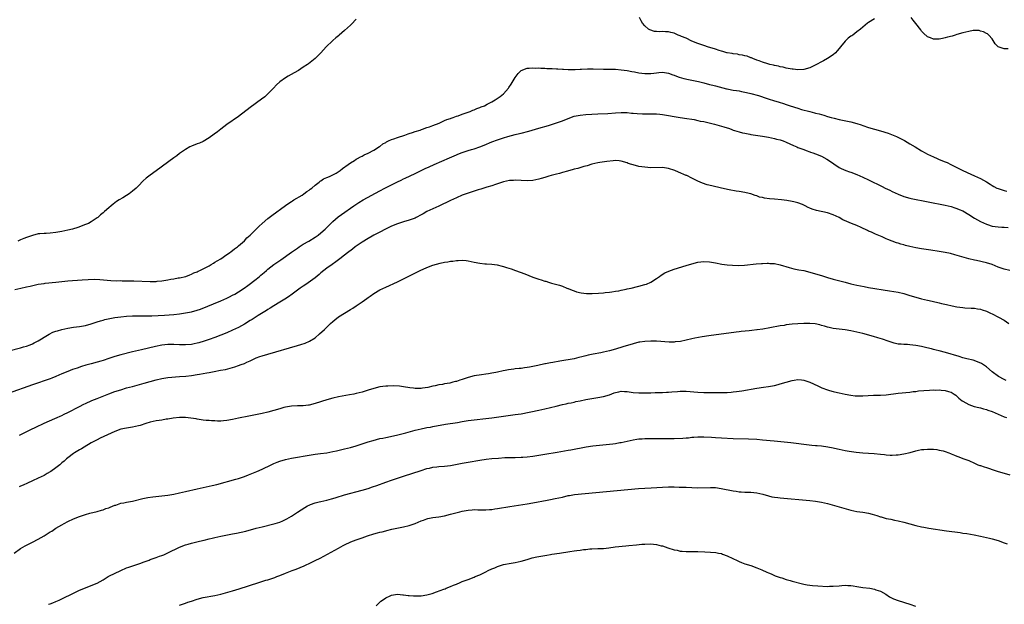
# Model space of a CAD drawing. Units: inches. Extents: x 2616000 to 2619000, y 1470000 to 1473000.
# Drawn here: x 2617175 to 2617509, y 1471970 to 1472168 of the extents above; entities that cross this region are included whole.
import ezdxf

# ---------------------------------------------------------------- set-up
doc = ezdxf.new("R2010")
doc.units = ezdxf.units.IN
doc.header["$MEASUREMENT"] = 0
doc.layers.add('LD26161470_10ft', color=70, linetype='Continuous')

msp = doc.modelspace()

# ---------------------------------------------------------------- linework, layer by layer
at = {"layer": 'LD26161470_10ft'}
for points, elevation in [([(2617289, 1472168.36), (2617287.32, 1472166.68), (2617287, 1472166.4), (2617285, 1472164.55), (2617283.22, 1472163), (2617283, 1472162.79), (2617282, 1472162), (2617281, 1472161.1), (2617280.87, 1472161), (2617278.81, 1472159), (2617277, 1472156.97), (2617275, 1472155.05), (2617273.87, 1472154.13), (2617272.75, 1472153.25), (2617272.42, 1472153), (2617271, 1472152.06), (2617269.34, 1472151), (2617267.87, 1472150.13), (2617265.9, 1472149), (2617265, 1472148.47), (2617263, 1472147.11), (2617261.88, 1472146.12), (2617260.83, 1472145), (2617259, 1472143), (2617257.94, 1472142.06), (2617256.83, 1472141.17), (2617253, 1472138.36), (2617249, 1472135.38), (2617245, 1472132.58), (2617243, 1472131.05), (2617241.86, 1472130.14), (2617240.72, 1472129.28), (2617239, 1472128.02), (2617237, 1472126.87), (2617235.7, 1472126.3), (2617235, 1472126.04), (2617233, 1472125.26), (2617232.51, 1472125), (2617231, 1472124.13), (2617229, 1472122.74), (2617228.02, 1472121.98), (2617227, 1472121.29), (2617221, 1472116.88), (2617219, 1472115.38), (2617217.67, 1472114.33), (2617216.59, 1472113.41), (2617215, 1472111.8), (2617214.29, 1472111), (2617213, 1472109.92), (2617211.85, 1472109), (2617211, 1472108.46), (2617209.71, 1472107.71), (2617208.45, 1472107), (2617207.56, 1472106.44), (2617207, 1472105.98), (2617206.43, 1472105.57), (2617205.77, 1472105), (2617205, 1472104.27), (2617203.5, 1472103), (2617203, 1472102.55), (2617202.13, 1472101.87), (2617201.19, 1472101), (2617201, 1472100.85), (2617199, 1472099.52), (2617198.05, 1472099), (2617197, 1472098.58), (2617194.38, 1472097.62), (2617192.56, 1472097), (2617191, 1472096.65), (2617189, 1472096.23), (2617187, 1472095.87), (2617185, 1472095.66), (2617183.62, 1472095.62), (2617183, 1472095.61), (2617181.49, 1472095.49), (2617181, 1472095.46), (2617179, 1472094.92), (2617177, 1472094.22), (2617176.11, 1472093.89), (2617175, 1472093.44), (2617174, 1472093)], 8680), ([(2617465, 1472168.56), (2617463, 1472167.27), (2617462.68, 1472167), (2617461, 1472165.72), (2617460.25, 1472165), (2617459, 1472164.07), (2617457.63, 1472163), (2617457.26, 1472162.74), (2617457, 1472162.58), (2617456.11, 1472161.89), (2617455, 1472160.87), (2617453.45, 1472159), (2617453, 1472158.38), (2617452.37, 1472157.63), (2617451.76, 1472157), (2617451, 1472156.3), (2617449.06, 1472155), (2617447.73, 1472154.27), (2617447, 1472153.93), (2617445.33, 1472153), (2617443, 1472151.89), (2617441, 1472151.33), (2617439, 1472151.21), (2617437.38, 1472151.38), (2617437, 1472151.39), (2617435.68, 1472151.68), (2617435, 1472151.75), (2617434.04, 1472152.04), (2617433, 1472152.19), (2617432.4, 1472152.4), (2617431, 1472152.65), (2617430.74, 1472152.74), (2617429.43, 1472153), (2617428.83, 1472153.17), (2617427, 1472153.77), (2617425.81, 1472154.19), (2617425, 1472154.52), (2617423.67, 1472155), (2617423.23, 1472155.23), (2617423, 1472155.3), (2617421.78, 1472155.77), (2617421, 1472155.93), (2617420.17, 1472156.17), (2617419, 1472156.3), (2617418.45, 1472156.45), (2617417, 1472156.6), (2617416.69, 1472156.69), (2617415, 1472156.95), (2617414.8, 1472157), (2617413.45, 1472157.45), (2617413, 1472157.52), (2617412.27, 1472157.73), (2617411, 1472158.18), (2617408.31, 1472159), (2617407.36, 1472159.36), (2617407, 1472159.45), (2617405, 1472160.13), (2617403, 1472160.95), (2617401, 1472161.9), (2617399.45, 1472162.55), (2617399, 1472162.76), (2617398.37, 1472163), (2617397.46, 1472163.46), (2617397, 1472163.59), (2617395.88, 1472163.88), (2617395, 1472164.06), (2617394.05, 1472164.05), (2617393, 1472164.15), (2617392.05, 1472164.05), (2617391, 1472164.18), (2617390.24, 1472164.24), (2617388.74, 1472164.74), (2617388.24, 1472165), (2617387, 1472166.12), (2617386.21, 1472167), (2617385.78, 1472167.78), (2617385.17, 1472169)], 8680), ([(2617510.35, 1472158.35), (2617509, 1472158.27), (2617507.04, 1472159.04), (2617506.04, 1472160.04), (2617505, 1472161.67), (2617503.84, 1472163), (2617503.39, 1472163.39), (2617503, 1472163.55), (2617502.04, 1472164.04), (2617501, 1472164.37), (2617500.5, 1472164.5), (2617499, 1472164.6), (2617498.57, 1472164.57), (2617497, 1472164.21), (2617495.99, 1472163.99), (2617495, 1472163.7), (2617493, 1472163.17), (2617492.4, 1472163), (2617491.35, 1472162.65), (2617489.76, 1472162.24), (2617489, 1472162.02), (2617488.12, 1472161.88), (2617487, 1472161.61), (2617486.36, 1472161.64), (2617485, 1472161.56), (2617483.99, 1472162.01), (2617483, 1472162.37), (2617481.64, 1472163.64), (2617481, 1472164.37), (2617480.72, 1472164.72), (2617479, 1472166.98), (2617478.11, 1472168.11), (2617477.44, 1472169)], 8680), ([(2617173, 1472076.56), (2617175.01, 1472077), (2617177, 1472077.39), (2617178.29, 1472077.71), (2617181, 1472078.31), (2617183, 1472078.63), (2617183.33, 1472078.67), (2617187, 1472079.04), (2617191, 1472079.46), (2617195.86, 1472079.86), (2617197.99, 1472079.99), (2617200.04, 1472080.03), (2617201.95, 1472079.95), (2617205.62, 1472079.62), (2617207.53, 1472079.53), (2617209, 1472079.54), (2617209.52, 1472079.52), (2617211, 1472079.51), (2617213.45, 1472079.45), (2617219, 1472079.28), (2617219.29, 1472079.29), (2617221, 1472079.3), (2617221.35, 1472079.35), (2617223, 1472079.47), (2617223.58, 1472079.58), (2617225, 1472079.8), (2617226, 1472080), (2617227, 1472080.17), (2617228.45, 1472080.45), (2617229, 1472080.54), (2617231.07, 1472081), (2617232.46, 1472081.54), (2617233, 1472081.73), (2617233.84, 1472082.16), (2617235, 1472082.59), (2617235.26, 1472082.74), (2617235.91, 1472083), (2617237, 1472083.58), (2617238.14, 1472084.14), (2617239, 1472084.62), (2617239.74, 1472085), (2617240.48, 1472085.52), (2617241, 1472085.8), (2617241.71, 1472086.29), (2617242.97, 1472087), (2617245, 1472088.44), (2617245.89, 1472089), (2617246.51, 1472089.49), (2617247, 1472089.81), (2617247.64, 1472090.36), (2617248.63, 1472091), (2617249, 1472091.32), (2617251, 1472093.13), (2617251.87, 1472094.13), (2617253, 1472095.04), (2617255, 1472097.01), (2617255.98, 1472098.02), (2617257.04, 1472098.96), (2617259, 1472100.63), (2617260.32, 1472101.68), (2617265, 1472105.07), (2617266.07, 1472105.93), (2617267, 1472106.48), (2617267.29, 1472106.71), (2617267.82, 1472107), (2617270.57, 1472108.57), (2617271.24, 1472109), (2617272.21, 1472109.79), (2617273, 1472110.28), (2617273.36, 1472110.63), (2617273.85, 1472111), (2617275, 1472111.94), (2617276.34, 1472113), (2617276.68, 1472113.32), (2617277, 1472113.47), (2617277.9, 1472114.1), (2617279, 1472114.54), (2617279.31, 1472114.69), (2617280.16, 1472115), (2617282.12, 1472116.12), (2617283.58, 1472117), (2617284.31, 1472117.69), (2617286.26, 1472119), (2617287, 1472119.54), (2617288.37, 1472120.37), (2617289, 1472120.78), (2617289.4, 1472121), (2617290.41, 1472121.59), (2617291, 1472121.89), (2617291.72, 1472122.28), (2617293, 1472122.87), (2617295, 1472123.9), (2617296.89, 1472125.11), (2617297, 1472125.17), (2617298.01, 1472125.99), (2617299, 1472126.5), (2617299.29, 1472126.71), (2617299.96, 1472127), (2617301, 1472127.51), (2617301.75, 1472127.75), (2617303, 1472128.24), (2617305.45, 1472129), (2617306.57, 1472129.43), (2617307, 1472129.54), (2617308.06, 1472129.94), (2617309, 1472130.2), (2617310.73, 1472130.73), (2617311.12, 1472130.88), (2617311.51, 1472131), (2617313, 1472131.56), (2617313.83, 1472131.83), (2617315, 1472132.3), (2617317.1, 1472133.1), (2617319, 1472133.94), (2617319.72, 1472134.28), (2617321, 1472134.7), (2617321.21, 1472134.78), (2617321.92, 1472135), (2617323, 1472135.41), (2617323.58, 1472135.58), (2617325, 1472136.09), (2617326.63, 1472136.63), (2617327.63, 1472137), (2617328.56, 1472137.44), (2617329, 1472137.58), (2617329.96, 1472138.04), (2617331, 1472138.39), (2617331.41, 1472138.59), (2617332.49, 1472139), (2617333.5, 1472139.5), (2617335, 1472140.29), (2617336.22, 1472141), (2617337.85, 1472142.15), (2617339, 1472143.05), (2617340.74, 1472145), (2617340.86, 1472145.14), (2617341.65, 1472146.35), (2617343, 1472148.62), (2617344.02, 1472149.98), (2617345, 1472151), (2617347, 1472151.78), (2617347.75, 1472151.75), (2617349, 1472151.88), (2617349.79, 1472151.79), (2617351, 1472151.81), (2617351.73, 1472151.73), (2617353, 1472151.74), (2617353.67, 1472151.67), (2617355, 1472151.65), (2617355.58, 1472151.58), (2617357, 1472151.53), (2617357.47, 1472151.47), (2617359, 1472151.39), (2617359.36, 1472151.36), (2617361, 1472151.29), (2617363, 1472151.3), (2617363.33, 1472151.33), (2617365, 1472151.4), (2617365.45, 1472151.45), (2617367.51, 1472151.51), (2617369.49, 1472151.49), (2617373, 1472151.42), (2617373.44, 1472151.44), (2617375.43, 1472151.43), (2617377, 1472151.39), (2617379, 1472151.23), (2617381, 1472150.93), (2617382.62, 1472150.62), (2617383.54, 1472150.46), (2617385, 1472150.16), (2617385.95, 1472150.05), (2617387, 1472149.9), (2617389, 1472149.93), (2617390.09, 1472150.09), (2617391, 1472150.19), (2617391.78, 1472150.22), (2617393, 1472150.35), (2617395, 1472150.06), (2617396.47, 1472149.53), (2617397, 1472149.32), (2617397.22, 1472149.22), (2617398.66, 1472148.66), (2617400.21, 1472148.21), (2617401.85, 1472147.85), (2617405.22, 1472147.22), (2617407, 1472146.79), (2617409, 1472146.22), (2617410.04, 1472145.96), (2617411, 1472145.69), (2617414.75, 1472144.75), (2617415, 1472144.67), (2617416.43, 1472144.43), (2617417, 1472144.29), (2617418.15, 1472144.15), (2617419, 1472144.02), (2617419.84, 1472143.84), (2617421, 1472143.64), (2617421.49, 1472143.49), (2617423, 1472143.15), (2617425.59, 1472142.41), (2617428.51, 1472141.49), (2617429.24, 1472141.24), (2617430.75, 1472140.75), (2617431, 1472140.68), (2617432.26, 1472140.26), (2617433, 1472140.06), (2617433.8, 1472139.8), (2617435.34, 1472139.34), (2617436.4, 1472139), (2617439, 1472138.12), (2617440.26, 1472137.74), (2617443, 1472137), (2617444.61, 1472136.61), (2617445, 1472136.49), (2617446.22, 1472136.22), (2617447, 1472135.95), (2617447.77, 1472135.77), (2617449, 1472135.36), (2617450.23, 1472135), (2617451.28, 1472134.72), (2617453, 1472134.31), (2617454.1, 1472134.1), (2617456.41, 1472133.59), (2617457, 1472133.48), (2617458.96, 1472132.96), (2617460.47, 1472132.47), (2617461, 1472132.29), (2617463, 1472131.64), (2617467, 1472130.44), (2617469.61, 1472129.61), (2617471.3, 1472129), (2617472.5, 1472128.5), (2617473.86, 1472127.86), (2617475.16, 1472127.16), (2617477, 1472126.07), (2617478.76, 1472125), (2617481, 1472123.68), (2617482.17, 1472123), (2617483, 1472122.57), (2617485, 1472121.61), (2617486.33, 1472121), (2617487, 1472120.76), (2617489, 1472119.95), (2617489.65, 1472119.65), (2617490.9, 1472119), (2617493.68, 1472117.68), (2617495, 1472116.99), (2617497.72, 1472115.72), (2617499, 1472115.15), (2617501, 1472114.22), (2617503, 1472113.14), (2617504.28, 1472112.28), (2617505, 1472111.87), (2617505.54, 1472111.54), (2617506.57, 1472111), (2617507, 1472110.81), (2617509, 1472110.14), (2617509.9, 1472109.9)], 8690), ([(2617171, 1472055.66), (2617175, 1472056.71), (2617175.98, 1472057), (2617177, 1472057.33), (2617178.22, 1472057.78), (2617179, 1472058.1), (2617179.62, 1472058.38), (2617181, 1472059.08), (2617184.09, 1472061), (2617184.64, 1472061.36), (2617185.99, 1472062.01), (2617187, 1472062.36), (2617187.49, 1472062.51), (2617189, 1472062.91), (2617191, 1472063.36), (2617193, 1472063.7), (2617195, 1472064), (2617197, 1472064.34), (2617199, 1472064.83), (2617200.6, 1472065.4), (2617201, 1472065.51), (2617202.08, 1472065.92), (2617203, 1472066.17), (2617203.64, 1472066.36), (2617205.29, 1472066.71), (2617207.02, 1472066.98), (2617209, 1472067.24), (2617211, 1472067.45), (2617213, 1472067.57), (2617215, 1472067.6), (2617217, 1472067.56), (2617219, 1472067.56), (2617219.58, 1472067.58), (2617221.67, 1472067.67), (2617223.83, 1472067.83), (2617227, 1472068.1), (2617229, 1472068.31), (2617231, 1472068.56), (2617233, 1472068.93), (2617235, 1472069.51), (2617236.09, 1472069.91), (2617243, 1472072.72), (2617245, 1472073.58), (2617245.96, 1472074.04), (2617247, 1472074.56), (2617247.79, 1472075), (2617249, 1472075.72), (2617250.97, 1472077.03), (2617252.13, 1472077.87), (2617255, 1472080.09), (2617256.11, 1472081), (2617256.61, 1472081.39), (2617257.71, 1472082.29), (2617258.52, 1472083), (2617259, 1472083.4), (2617261, 1472085), (2617263, 1472086.43), (2617263.35, 1472086.65), (2617267, 1472089.23), (2617269, 1472090.61), (2617269.59, 1472091), (2617271, 1472091.9), (2617272.89, 1472093), (2617275, 1472094.28), (2617276.08, 1472095), (2617277, 1472095.74), (2617278.38, 1472097), (2617278.68, 1472097.32), (2617279, 1472097.62), (2617279.66, 1472098.34), (2617280.39, 1472099), (2617281, 1472099.6), (2617282.82, 1472101.18), (2617283.94, 1472102.06), (2617288.13, 1472105), (2617289.85, 1472106.15), (2617291.28, 1472107), (2617297, 1472110.07), (2617298.7, 1472111), (2617299.32, 1472111.32), (2617303, 1472113.17), (2617304.27, 1472113.73), (2617305, 1472114.11), (2617305.62, 1472114.38), (2617309, 1472115.97), (2617312.4, 1472117.6), (2617313.77, 1472118.23), (2617315.46, 1472119), (2617320.67, 1472121.33), (2617323, 1472122.33), (2617323.49, 1472122.51), (2617325, 1472123.12), (2617327, 1472123.8), (2617328.16, 1472124.16), (2617329, 1472124.39), (2617331, 1472125.01), (2617332.46, 1472125.54), (2617335, 1472126.66), (2617337, 1472127.44), (2617337.65, 1472127.65), (2617339, 1472128.07), (2617340.49, 1472128.49), (2617343, 1472129.16), (2617344.47, 1472129.53), (2617345, 1472129.69), (2617347.62, 1472130.38), (2617349.91, 1472131), (2617351, 1472131.31), (2617354.28, 1472132.28), (2617355, 1472132.5), (2617357, 1472133.15), (2617359, 1472133.89), (2617361, 1472134.68), (2617363, 1472135.39), (2617365, 1472135.81), (2617367, 1472135.98), (2617371, 1472136.18), (2617374.39, 1472136.39), (2617377, 1472136.59), (2617379, 1472136.68), (2617380.63, 1472136.63), (2617381, 1472136.64), (2617382.51, 1472136.51), (2617383, 1472136.48), (2617384.34, 1472136.34), (2617386.23, 1472136.23), (2617387, 1472136.21), (2617389, 1472136.24), (2617390.25, 1472136.25), (2617391, 1472136.23), (2617392.11, 1472136.11), (2617393, 1472136), (2617395, 1472135.62), (2617397, 1472135.3), (2617399, 1472135.04), (2617401.32, 1472134.68), (2617403, 1472134.38), (2617403.74, 1472134.26), (2617405, 1472134), (2617405.79, 1472133.79), (2617407, 1472133.58), (2617408.85, 1472133.15), (2617410.67, 1472132.67), (2617412.27, 1472132.27), (2617413, 1472132.05), (2617413.86, 1472131.86), (2617415, 1472131.44), (2617415.37, 1472131.37), (2617416.35, 1472131), (2617417, 1472130.73), (2617417.42, 1472130.58), (2617419, 1472130.07), (2617420.19, 1472129.81), (2617421, 1472129.61), (2617422.67, 1472129.33), (2617423, 1472129.26), (2617427, 1472128.62), (2617428.37, 1472128.37), (2617429, 1472128.27), (2617430.03, 1472128.03), (2617431, 1472127.86), (2617431.67, 1472127.67), (2617433, 1472127.35), (2617434.04, 1472127), (2617435, 1472126.6), (2617437.44, 1472125.44), (2617438.59, 1472125), (2617439, 1472124.82), (2617440.31, 1472124.31), (2617441, 1472124.08), (2617441.77, 1472123.77), (2617443, 1472123.37), (2617443.26, 1472123.26), (2617444.02, 1472123), (2617445, 1472122.64), (2617447, 1472121.82), (2617448.87, 1472120.87), (2617450.04, 1472120.04), (2617451.19, 1472119.19), (2617453, 1472118.04), (2617453.7, 1472117.7), (2617455.3, 1472117), (2617456.55, 1472116.55), (2617457, 1472116.41), (2617459, 1472115.63), (2617461, 1472114.76), (2617463, 1472113.83), (2617467.57, 1472111.57), (2617468.66, 1472111), (2617470.25, 1472110.25), (2617471, 1472109.85), (2617473, 1472108.89), (2617475, 1472108.1), (2617477, 1472107.53), (2617477.44, 1472107.44), (2617489, 1472105.14), (2617491, 1472104.69), (2617492.28, 1472104.28), (2617493, 1472104.09), (2617493.73, 1472103.73), (2617495, 1472103.24), (2617497, 1472102.06), (2617499, 1472100.76), (2617501, 1472099.62), (2617503, 1472098.72), (2617503.39, 1472098.61), (2617505, 1472098.1), (2617506.03, 1472097.97), (2617507, 1472097.8), (2617508.25, 1472097.75), (2617509, 1472097.68), (2617510.41, 1472097.59)], 8700), ([(2617511, 1472082.99), (2617509, 1472083.4), (2617507, 1472084.09), (2617504.99, 1472084.99), (2617503, 1472085.63), (2617499.64, 1472086.36), (2617499, 1472086.48), (2617497, 1472087.01), (2617492.34, 1472088.34), (2617490.76, 1472088.76), (2617489, 1472089.14), (2617487, 1472089.47), (2617484.13, 1472089.87), (2617481.78, 1472090.22), (2617481, 1472090.35), (2617479, 1472090.71), (2617477, 1472091.15), (2617475.51, 1472091.51), (2617475, 1472091.66), (2617473.93, 1472091.93), (2617473, 1472092.27), (2617472.43, 1472092.43), (2617469.54, 1472093.54), (2617469, 1472093.81), (2617467.59, 1472094.41), (2617465.34, 1472095.34), (2617463.97, 1472095.97), (2617463, 1472096.36), (2617462.58, 1472096.58), (2617460.42, 1472097.58), (2617459, 1472098.26), (2617457.16, 1472099), (2617455.6, 1472099.6), (2617454.26, 1472100.26), (2617453, 1472101.05), (2617451, 1472101.96), (2617449, 1472102.55), (2617445.36, 1472103.36), (2617443.84, 1472103.84), (2617443, 1472104.23), (2617442.44, 1472104.44), (2617441.46, 1472105), (2617441, 1472105.23), (2617440.6, 1472105.4), (2617439, 1472106.02), (2617437.63, 1472106.37), (2617437, 1472106.49), (2617435.25, 1472106.75), (2617433.37, 1472107), (2617431, 1472107.23), (2617429.37, 1472107.37), (2617427.6, 1472107.6), (2617427, 1472107.75), (2617425.96, 1472107.96), (2617425, 1472108.33), (2617424.46, 1472108.46), (2617423, 1472109.01), (2617421.39, 1472109.39), (2617421, 1472109.53), (2617419, 1472109.87), (2617418.01, 1472109.99), (2617415.63, 1472110.37), (2617413, 1472110.93), (2617409.72, 1472111.72), (2617408.14, 1472112.14), (2617406.64, 1472112.64), (2617405, 1472113.33), (2617403, 1472114.34), (2617401.22, 1472115.22), (2617401, 1472115.3), (2617398.4, 1472116.4), (2617397.16, 1472117), (2617395, 1472117.69), (2617393, 1472117.98), (2617389, 1472117.9), (2617387, 1472118.06), (2617385, 1472118.39), (2617383, 1472118.86), (2617382.53, 1472119), (2617381.38, 1472119.38), (2617381, 1472119.55), (2617379, 1472120.15), (2617378.25, 1472120.25), (2617377, 1472120.32), (2617376.3, 1472120.3), (2617374.05, 1472120.05), (2617371.66, 1472119.65), (2617371, 1472119.53), (2617369, 1472119.08), (2617367.39, 1472118.61), (2617366.32, 1472118.32), (2617364.29, 1472117.7), (2617363, 1472117.38), (2617362.71, 1472117.29), (2617360.79, 1472116.79), (2617359, 1472116.27), (2617358.01, 1472116.01), (2617357, 1472115.72), (2617355.24, 1472115.24), (2617354.4, 1472115), (2617353.33, 1472114.67), (2617353, 1472114.59), (2617351.77, 1472114.23), (2617351, 1472114.04), (2617349, 1472113.61), (2617347, 1472113.44), (2617345, 1472113.53), (2617343, 1472113.64), (2617342.37, 1472113.63), (2617341, 1472113.54), (2617339, 1472113.09), (2617337, 1472112.45), (2617336.23, 1472112.23), (2617335, 1472111.82), (2617333.31, 1472111.31), (2617331.33, 1472110.67), (2617330.39, 1472110.39), (2617327, 1472109.3), (2617325, 1472108.58), (2617323, 1472107.73), (2617321, 1472106.78), (2617317, 1472104.85), (2617313, 1472103.03), (2617311.7, 1472102.3), (2617311, 1472101.9), (2617309.37, 1472101), (2617309, 1472100.82), (2617307, 1472100.09), (2617305, 1472099.5), (2617303, 1472098.86), (2617301, 1472098.07), (2617300.27, 1472097.73), (2617298.95, 1472097.05), (2617297, 1472096.03), (2617295, 1472094.95), (2617292.45, 1472093.55), (2617291.53, 1472093), (2617291, 1472092.65), (2617288.63, 1472091), (2617287.71, 1472090.29), (2617285.96, 1472089), (2617285, 1472088.24), (2617283.38, 1472087), (2617282.09, 1472085.91), (2617280.76, 1472085), (2617279, 1472083.74), (2617277, 1472082.18), (2617276.37, 1472081.63), (2617275, 1472080.53), (2617271.81, 1472078.19), (2617271, 1472077.69), (2617269.99, 1472077), (2617267.17, 1472075), (2617265.95, 1472074.05), (2617264.74, 1472073.26), (2617263, 1472072.18), (2617261, 1472070.99), (2617259.79, 1472070.21), (2617259, 1472069.75), (2617258.56, 1472069.44), (2617255.72, 1472067.72), (2617253.62, 1472066.38), (2617253, 1472066.01), (2617251, 1472064.8), (2617249, 1472063.68), (2617247, 1472062.7), (2617245, 1472061.83), (2617242.99, 1472061), (2617241, 1472060.24), (2617239, 1472059.55), (2617237.33, 1472059), (2617235.55, 1472058.45), (2617235, 1472058.29), (2617233.96, 1472058.04), (2617233, 1472057.84), (2617231, 1472057.68), (2617229, 1472057.77), (2617227, 1472057.9), (2617225, 1472057.88), (2617223, 1472057.65), (2617220.79, 1472057.21), (2617216.06, 1472056.06), (2617215, 1472055.83), (2617213, 1472055.34), (2617209, 1472054.34), (2617207, 1472053.77), (2617204.9, 1472053.1), (2617203, 1472052.46), (2617202.22, 1472052.22), (2617201, 1472051.87), (2617199, 1472051.33), (2617197.18, 1472050.82), (2617195.66, 1472050.34), (2617194.15, 1472049.85), (2617192.67, 1472049.33), (2617191, 1472048.7), (2617189, 1472047.86), (2617187, 1472047), (2617185.57, 1472046.43), (2617185, 1472046.22), (2617179, 1472044.1), (2617170.75, 1472041.25)], 8710), ([(2617174.56, 1472027), (2617178.51, 1472029), (2617180.19, 1472029.81), (2617183, 1472031.08), (2617186.65, 1472032.65), (2617187.37, 1472033), (2617188.45, 1472033.55), (2617189, 1472033.77), (2617189.8, 1472034.2), (2617191, 1472034.77), (2617195, 1472036.81), (2617196.45, 1472037.55), (2617197, 1472037.8), (2617199.2, 1472038.8), (2617201, 1472039.54), (2617205, 1472041.1), (2617207, 1472041.83), (2617209, 1472042.49), (2617211, 1472043.07), (2617213, 1472043.62), (2617217, 1472044.68), (2617221, 1472045.83), (2617223, 1472046.3), (2617225, 1472046.59), (2617229, 1472046.92), (2617231.13, 1472047.13), (2617233, 1472047.35), (2617235, 1472047.64), (2617235.8, 1472047.8), (2617237, 1472048), (2617238.27, 1472048.27), (2617239, 1472048.39), (2617240.73, 1472048.73), (2617242.91, 1472049.09), (2617244.59, 1472049.41), (2617246.19, 1472049.81), (2617247.76, 1472050.24), (2617249, 1472050.67), (2617249.89, 1472051), (2617251, 1472051.43), (2617251.86, 1472051.86), (2617253, 1472052.34), (2617255, 1472053.28), (2617256.27, 1472053.73), (2617257, 1472054.01), (2617259, 1472054.62), (2617269, 1472057.5), (2617270.16, 1472057.84), (2617271.66, 1472058.34), (2617273.06, 1472058.94), (2617275, 1472060.17), (2617276.54, 1472061.46), (2617278.19, 1472063), (2617280.28, 1472065), (2617281, 1472065.66), (2617281.73, 1472066.27), (2617283, 1472067.24), (2617285, 1472068.55), (2617287, 1472069.77), (2617287.78, 1472070.22), (2617289, 1472071.01), (2617291, 1472072.32), (2617292.56, 1472073.44), (2617293, 1472073.81), (2617293.73, 1472074.27), (2617295, 1472075.21), (2617297, 1472076.37), (2617299, 1472077.36), (2617303, 1472079.2), (2617305, 1472080.17), (2617310.67, 1472083), (2617313, 1472084.05), (2617315, 1472084.82), (2617317.53, 1472085.53), (2617319, 1472085.81), (2617320.07, 1472085.93), (2617321, 1472086.14), (2617321.79, 1472086.21), (2617323, 1472086.42), (2617323.59, 1472086.41), (2617325, 1472086.51), (2617326.37, 1472086.37), (2617327, 1472086.26), (2617329, 1472085.8), (2617331, 1472085.46), (2617332.7, 1472085.3), (2617333.27, 1472085.27), (2617335, 1472085.12), (2617336.87, 1472084.87), (2617338.51, 1472084.51), (2617339, 1472084.39), (2617340.07, 1472084.07), (2617341.57, 1472083.57), (2617343.03, 1472083.03), (2617346.19, 1472081.81), (2617349, 1472080.76), (2617350.32, 1472080.32), (2617351, 1472080.05), (2617351.84, 1472079.84), (2617353, 1472079.37), (2617353.32, 1472079.32), (2617354.23, 1472079), (2617355.31, 1472078.69), (2617358.06, 1472078.06), (2617359, 1472077.69), (2617360.53, 1472077), (2617360.88, 1472076.88), (2617361, 1472076.83), (2617362.32, 1472076.32), (2617363, 1472076.03), (2617363.77, 1472075.77), (2617365.37, 1472075.37), (2617367.18, 1472075.18), (2617369.15, 1472075.15), (2617371.27, 1472075.27), (2617373, 1472075.45), (2617373.48, 1472075.48), (2617375, 1472075.68), (2617375.75, 1472075.75), (2617377, 1472075.98), (2617378.13, 1472076.13), (2617379, 1472076.34), (2617380.62, 1472076.62), (2617381, 1472076.73), (2617382.39, 1472077), (2617384.47, 1472077.53), (2617385, 1472077.63), (2617387, 1472078.2), (2617387.6, 1472078.4), (2617389.06, 1472079), (2617391, 1472080.33), (2617391.96, 1472081), (2617392.55, 1472081.45), (2617393.81, 1472082.19), (2617395.19, 1472082.81), (2617397, 1472083.45), (2617401, 1472084.7), (2617403, 1472085.3), (2617405, 1472085.79), (2617407, 1472086.02), (2617409, 1472085.9), (2617411, 1472085.59), (2617413.2, 1472085.2), (2617414.95, 1472084.95), (2617416.78, 1472084.78), (2617418.75, 1472084.75), (2617420.85, 1472084.85), (2617424.77, 1472085.23), (2617426.64, 1472085.36), (2617427, 1472085.36), (2617428.55, 1472085.45), (2617429, 1472085.44), (2617429.42, 1472085.42), (2617431, 1472085.37), (2617433, 1472084.96), (2617435.99, 1472083.99), (2617437.58, 1472083.58), (2617439.25, 1472083.25), (2617441, 1472082.94), (2617443, 1472082.48), (2617445, 1472081.88), (2617447, 1472081.24), (2617449, 1472080.64), (2617451, 1472080.08), (2617455, 1472079), (2617457, 1472078.49), (2617459, 1472078.01), (2617461.51, 1472077.51), (2617463, 1472077.25), (2617470.1, 1472076.1), (2617473, 1472075.59), (2617475, 1472075.14), (2617477, 1472074.55), (2617479, 1472073.91), (2617481, 1472073.34), (2617483, 1472072.89), (2617484.58, 1472072.58), (2617487, 1472072), (2617487.8, 1472071.8), (2617489.42, 1472071.42), (2617491.41, 1472071), (2617493, 1472070.7), (2617495, 1472070.4), (2617495.68, 1472070.32), (2617497.84, 1472070.16), (2617499, 1472070.16), (2617500.02, 1472069.98), (2617501, 1472069.85), (2617501.61, 1472069.61), (2617503, 1472069.14), (2617504.45, 1472068.45), (2617505, 1472068.25), (2617507.17, 1472067.17), (2617509, 1472066.09), (2617510.59, 1472065)], 8720), ([(2617509.67, 1472045.67), (2617509, 1472045.95), (2617507.07, 1472047), (2617505, 1472048.61), (2617503, 1472050.24), (2617501.34, 1472051.34), (2617499.98, 1472051.98), (2617498.48, 1472052.47), (2617496.38, 1472053), (2617495, 1472053.37), (2617493.73, 1472053.73), (2617489.08, 1472055.08), (2617487, 1472055.66), (2617485.93, 1472055.93), (2617485, 1472056.2), (2617484.35, 1472056.35), (2617482.76, 1472056.76), (2617481, 1472057.16), (2617479, 1472057.54), (2617477, 1472057.78), (2617476.16, 1472057.84), (2617475, 1472057.86), (2617474.04, 1472057.96), (2617473, 1472058.01), (2617471.65, 1472058.35), (2617471, 1472058.5), (2617469.65, 1472059), (2617467.69, 1472059.69), (2617466.16, 1472060.16), (2617464.61, 1472060.61), (2617461, 1472061.58), (2617459, 1472062.09), (2617457, 1472062.5), (2617455, 1472062.79), (2617453, 1472063.01), (2617451, 1472063.27), (2617449.59, 1472063.59), (2617449, 1472063.71), (2617448.04, 1472064.04), (2617447, 1472064.32), (2617446.48, 1472064.48), (2617444.85, 1472064.85), (2617443, 1472065.03), (2617440.98, 1472065.02), (2617439, 1472064.91), (2617437, 1472064.74), (2617435, 1472064.48), (2617434.36, 1472064.36), (2617433, 1472064.15), (2617429.51, 1472063.51), (2617427.11, 1472063.11), (2617425.16, 1472062.84), (2617425, 1472062.81), (2617423.36, 1472062.64), (2617422.49, 1472062.49), (2617419.76, 1472062.24), (2617419, 1472062.13), (2617417.97, 1472062.03), (2617408.77, 1472060.77), (2617406.43, 1472060.43), (2617404, 1472060), (2617403, 1472059.79), (2617399.09, 1472058.91), (2617397.3, 1472058.7), (2617397, 1472058.69), (2617395.31, 1472058.69), (2617391, 1472058.96), (2617389, 1472059.01), (2617387, 1472058.92), (2617385.35, 1472058.65), (2617385, 1472058.59), (2617383, 1472058.06), (2617379.52, 1472057), (2617377, 1472056.25), (2617375, 1472055.68), (2617373, 1472055.19), (2617372.06, 1472055), (2617369.43, 1472054.57), (2617367.75, 1472054.25), (2617367, 1472054.04), (2617365.63, 1472053.63), (2617364.6, 1472053.4), (2617363, 1472052.98), (2617358.13, 1472052.13), (2617355.75, 1472051.75), (2617355, 1472051.65), (2617353.29, 1472051.29), (2617353, 1472051.24), (2617350.7, 1472050.7), (2617349, 1472050.36), (2617347.83, 1472050.17), (2617347, 1472049.98), (2617346.12, 1472049.88), (2617345, 1472049.71), (2617344.33, 1472049.67), (2617343, 1472049.54), (2617342.49, 1472049.51), (2617340.74, 1472049.26), (2617339.62, 1472049), (2617338.85, 1472048.85), (2617337, 1472048.45), (2617336.34, 1472048.34), (2617335, 1472048.07), (2617333.93, 1472047.93), (2617333, 1472047.76), (2617331.58, 1472047.58), (2617329, 1472047.16), (2617327, 1472046.65), (2617325, 1472045.99), (2617324.22, 1472045.78), (2617323, 1472045.32), (2617322.72, 1472045.28), (2617321.78, 1472045), (2617320.75, 1472044.75), (2617319, 1472044.45), (2617318.28, 1472044.28), (2617317, 1472044.09), (2617315.8, 1472043.8), (2617315, 1472043.66), (2617313.26, 1472043.26), (2617311.44, 1472043), (2617311, 1472042.95), (2617309, 1472042.95), (2617308.42, 1472043), (2617307.14, 1472043.14), (2617305, 1472043.47), (2617303.64, 1472043.64), (2617301.75, 1472043.75), (2617299.7, 1472043.7), (2617299, 1472043.65), (2617297, 1472043.41), (2617295, 1472042.94), (2617293, 1472042.3), (2617291, 1472041.69), (2617289, 1472041.18), (2617288.19, 1472041), (2617286.7, 1472040.7), (2617283, 1472040.07), (2617281, 1472039.61), (2617279, 1472039.02), (2617275, 1472037.79), (2617273, 1472037.28), (2617272.76, 1472037.24), (2617271, 1472037.03), (2617269.01, 1472037.01), (2617267, 1472036.92), (2617265, 1472036.56), (2617264.4, 1472036.4), (2617263, 1472035.99), (2617261, 1472035.38), (2617259, 1472034.83), (2617257, 1472034.38), (2617254.21, 1472033.79), (2617252.54, 1472033.46), (2617249, 1472032.81), (2617247, 1472032.38), (2617245, 1472031.99), (2617243.89, 1472031.89), (2617243, 1472031.82), (2617241.81, 1472031.81), (2617241, 1472031.87), (2617239.87, 1472031.87), (2617239, 1472031.98), (2617238.03, 1472032.03), (2617237, 1472032.16), (2617235, 1472032.48), (2617234.57, 1472032.57), (2617232.86, 1472032.86), (2617231, 1472033.03), (2617229, 1472033), (2617226.77, 1472032.77), (2617225, 1472032.49), (2617224.43, 1472032.43), (2617223, 1472032.18), (2617222.06, 1472032.06), (2617221, 1472031.87), (2617219, 1472031.44), (2617217.52, 1472031), (2617215.62, 1472030.38), (2617215, 1472030.21), (2617214.02, 1472030.02), (2617213, 1472029.78), (2617211, 1472029.47), (2617209, 1472029.03), (2617207, 1472028.27), (2617202.03, 1472025.97), (2617201, 1472025.47), (2617200.1, 1472025), (2617199, 1472024.39), (2617196.63, 1472023), (2617195.63, 1472022.37), (2617195, 1472022.02), (2617193.31, 1472021), (2617193, 1472020.79), (2617191, 1472019.33), (2617190.6, 1472019), (2617189.76, 1472018.24), (2617189, 1472017.64), (2617188.67, 1472017.33), (2617188.26, 1472017), (2617187, 1472015.99), (2617185.28, 1472014.72), (2617185, 1472014.53), (2617184.04, 1472013.96), (2617183, 1472013.37), (2617181, 1472012.44), (2617179, 1472011.55), (2617177.28, 1472010.72), (2617175.91, 1472010.09), (2617175, 1472009.72), (2617174.46, 1472009.54)], 8730), ([(2617172.84, 1471987), (2617175, 1471988.56), (2617175.69, 1471989), (2617176.54, 1471989.46), (2617179, 1471990.67), (2617181, 1471991.7), (2617183, 1471992.88), (2617184.31, 1471993.69), (2617185, 1471994.15), (2617185.54, 1471994.46), (2617187, 1471995.42), (2617189, 1471996.61), (2617189.76, 1471997), (2617191, 1471997.67), (2617193, 1471998.58), (2617195, 1471999.41), (2617197, 1472000.11), (2617198.52, 1472000.52), (2617201, 1472001.1), (2617202.46, 1472001.54), (2617203, 1472001.67), (2617203.93, 1472002.07), (2617205, 1472002.39), (2617205.4, 1472002.6), (2617207, 1472003.22), (2617207.29, 1472003.29), (2617209, 1472003.88), (2617210.07, 1472004.07), (2617211, 1472004.26), (2617213, 1472004.63), (2617216.47, 1472005.53), (2617218.15, 1472005.85), (2617219.91, 1472006.09), (2617223, 1472006.42), (2617225, 1472006.7), (2617227, 1472007.04), (2617229, 1472007.44), (2617231, 1472007.87), (2617235, 1472008.81), (2617240.07, 1472009.93), (2617241.67, 1472010.33), (2617248.06, 1472012.06), (2617249, 1472012.35), (2617251, 1472013.02), (2617252.41, 1472013.59), (2617253, 1472013.8), (2617255.25, 1472014.75), (2617257, 1472015.54), (2617260.06, 1472017), (2617261, 1472017.43), (2617262.12, 1472017.88), (2617263, 1472018.21), (2617265, 1472018.81), (2617267, 1472019.25), (2617269.72, 1472019.72), (2617271, 1472019.92), (2617273, 1472020.27), (2617275, 1472020.57), (2617276.79, 1472020.79), (2617279, 1472021.09), (2617281, 1472021.45), (2617282.27, 1472021.73), (2617285, 1472022.37), (2617287, 1472022.88), (2617289, 1472023.47), (2617293, 1472024.77), (2617294.72, 1472025.28), (2617297, 1472025.86), (2617297.96, 1472026.04), (2617299, 1472026.28), (2617299.62, 1472026.38), (2617303.12, 1472027.12), (2617305.8, 1472027.8), (2617309, 1472028.72), (2617311, 1472029.21), (2617312.51, 1472029.49), (2617313, 1472029.61), (2617314.2, 1472029.8), (2617315, 1472029.98), (2617319.25, 1472030.75), (2617323.4, 1472031.4), (2617325, 1472031.67), (2617327, 1472031.97), (2617329, 1472032.22), (2617333, 1472032.67), (2617335, 1472032.91), (2617339, 1472033.5), (2617343, 1472034.02), (2617345, 1472034.33), (2617351, 1472035.51), (2617353, 1472035.96), (2617356.94, 1472036.94), (2617359, 1472037.42), (2617360.3, 1472037.7), (2617361, 1472037.87), (2617361.93, 1472038.07), (2617363, 1472038.31), (2617363.57, 1472038.43), (2617365, 1472038.74), (2617367, 1472039.15), (2617369, 1472039.52), (2617371, 1472039.82), (2617373, 1472040.16), (2617375, 1472040.75), (2617376.62, 1472041.38), (2617377, 1472041.52), (2617378.21, 1472041.79), (2617379, 1472041.96), (2617380.09, 1472041.91), (2617381, 1472041.9), (2617382.33, 1472041.67), (2617383, 1472041.58), (2617385, 1472041.38), (2617387, 1472041.4), (2617389, 1472041.48), (2617390.48, 1472041.52), (2617393, 1472041.54), (2617394.37, 1472041.63), (2617395, 1472041.65), (2617396.21, 1472041.79), (2617398.07, 1472041.93), (2617399, 1472041.98), (2617401, 1472041.95), (2617405, 1472041.65), (2617407, 1472041.58), (2617411, 1472041.56), (2617412.48, 1472041.52), (2617413, 1472041.54), (2617414.46, 1472041.54), (2617415, 1472041.58), (2617416.35, 1472041.65), (2617417, 1472041.73), (2617418.15, 1472041.85), (2617419.89, 1472042.11), (2617425, 1472043.02), (2617427.36, 1472043.36), (2617429, 1472043.57), (2617429.72, 1472043.72), (2617431, 1472043.94), (2617432.29, 1472044.29), (2617433, 1472044.46), (2617435, 1472045.07), (2617437, 1472045.62), (2617437.76, 1472045.76), (2617439, 1472045.93), (2617440.19, 1472045.81), (2617441, 1472045.77), (2617443, 1472045.1), (2617445.79, 1472043.79), (2617447.16, 1472043.16), (2617449, 1472042.46), (2617449.74, 1472042.26), (2617451, 1472041.87), (2617452.47, 1472041.53), (2617453, 1472041.4), (2617454.99, 1472040.99), (2617457, 1472040.65), (2617458.45, 1472040.45), (2617459, 1472040.4), (2617460.35, 1472040.35), (2617461, 1472040.36), (2617464.61, 1472040.61), (2617467, 1472040.67), (2617469, 1472040.77), (2617473, 1472041.31), (2617477, 1472041.64), (2617478.16, 1472041.84), (2617479, 1472041.92), (2617479.92, 1472042.08), (2617481.75, 1472042.25), (2617483.65, 1472042.34), (2617485, 1472042.39), (2617485.62, 1472042.38), (2617487, 1472042.41), (2617487.68, 1472042.32), (2617489, 1472042.26), (2617490.13, 1472041.87), (2617491, 1472041.66), (2617492.01, 1472041), (2617492.59, 1472040.59), (2617493, 1472040.25), (2617493.66, 1472039.66), (2617494.75, 1472038.75), (2617495, 1472038.56), (2617495.99, 1472038.01), (2617497, 1472037.41), (2617498.81, 1472036.81), (2617500.44, 1472036.44), (2617501, 1472036.33), (2617502.03, 1472036.03), (2617503, 1472035.79), (2617503.55, 1472035.55), (2617505, 1472035.03), (2617507, 1472034.13), (2617509, 1472033.29), (2617509.79, 1472033)], 8740), ([(2617184.44, 1471969.56), (2617185, 1471969.75), (2617185.89, 1471970.11), (2617187, 1471970.53), (2617188.09, 1471971), (2617189, 1471971.42), (2617193, 1471973.4), (2617194.11, 1471973.89), (2617195, 1471974.35), (2617197, 1471975.19), (2617199, 1471975.92), (2617201, 1471976.79), (2617203, 1471977.94), (2617203.67, 1471978.33), (2617204.73, 1471979), (2617205, 1471979.14), (2617209, 1471981.02), (2617211, 1471981.91), (2617211.78, 1471982.22), (2617215.47, 1471983.47), (2617217, 1471984.04), (2617218.6, 1471984.6), (2617219, 1471984.76), (2617220.65, 1471985.35), (2617221, 1471985.46), (2617222.12, 1471985.88), (2617223, 1471986.18), (2617223.59, 1471986.41), (2617225, 1471987.03), (2617229, 1471988.98), (2617231, 1471989.78), (2617231.95, 1471990.05), (2617233, 1471990.37), (2617235.72, 1471991), (2617237.36, 1471991.36), (2617239, 1471991.78), (2617240.02, 1471992.02), (2617241, 1471992.28), (2617243, 1471992.71), (2617247, 1471993.46), (2617248.29, 1471993.71), (2617249.93, 1471994.07), (2617251.53, 1471994.47), (2617255, 1471995.41), (2617257, 1471995.91), (2617261, 1471996.87), (2617261.41, 1471997), (2617263, 1471997.52), (2617264.04, 1471997.96), (2617265.39, 1471998.61), (2617267, 1471999.53), (2617269, 1472000.84), (2617270.28, 1472001.72), (2617271.49, 1472002.51), (2617272.4, 1472003), (2617273, 1472003.3), (2617273.43, 1472003.43), (2617275, 1472004.01), (2617276.34, 1472004.34), (2617277, 1472004.53), (2617279, 1472005.01), (2617280.56, 1472005.44), (2617281, 1472005.55), (2617282.11, 1472005.89), (2617285, 1472006.72), (2617291, 1472008.35), (2617293, 1472008.93), (2617294.56, 1472009.44), (2617296.03, 1472009.97), (2617299, 1472011.09), (2617301, 1472011.77), (2617305, 1472013.07), (2617311, 1472015.05), (2617313, 1472015.69), (2617313.88, 1472015.88), (2617315, 1472016.17), (2617316.3, 1472016.3), (2617317, 1472016.39), (2617319, 1472016.53), (2617321, 1472016.79), (2617325, 1472017.55), (2617327, 1472017.9), (2617331, 1472018.56), (2617333.14, 1472018.86), (2617335, 1472019.06), (2617337.26, 1472019.26), (2617339.4, 1472019.4), (2617341.48, 1472019.48), (2617343, 1472019.48), (2617345, 1472019.53), (2617345.56, 1472019.56), (2617347, 1472019.69), (2617349, 1472019.94), (2617353, 1472020.55), (2617357.27, 1472021.27), (2617361, 1472021.92), (2617361.9, 1472022.1), (2617367.03, 1472023.03), (2617369.38, 1472023.38), (2617371.63, 1472023.63), (2617375, 1472023.96), (2617376.11, 1472024.11), (2617377, 1472024.21), (2617378.5, 1472024.5), (2617379, 1472024.58), (2617383, 1472025.47), (2617384.32, 1472025.68), (2617385, 1472025.76), (2617386.15, 1472025.85), (2617387, 1472025.89), (2617389, 1472025.93), (2617391, 1472025.94), (2617395, 1472025.9), (2617397, 1472025.92), (2617399.95, 1472026.05), (2617401, 1472026.14), (2617401.82, 1472026.18), (2617403, 1472026.32), (2617403.65, 1472026.35), (2617405, 1472026.5), (2617405.51, 1472026.49), (2617407, 1472026.53), (2617409.66, 1472026.34), (2617411, 1472026.22), (2617413, 1472026.1), (2617417, 1472025.93), (2617422.23, 1472025.77), (2617425, 1472025.65), (2617427, 1472025.51), (2617430.9, 1472025.1), (2617436.58, 1472024.58), (2617438.36, 1472024.36), (2617441, 1472023.98), (2617441.87, 1472023.87), (2617443.67, 1472023.67), (2617445, 1472023.58), (2617445.51, 1472023.51), (2617447, 1472023.38), (2617449.1, 1472023.1), (2617451, 1472022.73), (2617451.37, 1472022.63), (2617453, 1472022.28), (2617454.07, 1472022.07), (2617455, 1472021.85), (2617456.42, 1472021.58), (2617458.79, 1472021.21), (2617461, 1472020.99), (2617463, 1472020.89), (2617464.84, 1472020.84), (2617467, 1472020.64), (2617468.43, 1472020.43), (2617469, 1472020.37), (2617470.3, 1472020.3), (2617471, 1472020.28), (2617472.38, 1472020.38), (2617473, 1472020.4), (2617475, 1472020.65), (2617477.13, 1472021.13), (2617479, 1472021.72), (2617480, 1472022), (2617481, 1472022.19), (2617481.78, 1472022.22), (2617483, 1472022.32), (2617483.77, 1472022.23), (2617485, 1472022.24), (2617486.14, 1472022.14), (2617487, 1472021.99), (2617488.34, 1472021.67), (2617489, 1472021.46), (2617490.28, 1472021), (2617490.79, 1472020.79), (2617491, 1472020.74), (2617492.22, 1472020.22), (2617493, 1472019.93), (2617493.7, 1472019.7), (2617495, 1472019.16), (2617497, 1472018.38), (2617499, 1472017.49), (2617500.13, 1472017), (2617500.75, 1472016.75), (2617501, 1472016.68), (2617502.24, 1472016.24), (2617503, 1472016.01), (2617505.98, 1472015), (2617507, 1472014.67), (2617509, 1472014.11), (2617511, 1472013.58)], 8750), ([(2617229, 1471969.23), (2617231, 1471969.99), (2617231.75, 1471970.25), (2617233, 1471970.63), (2617235, 1471971.32), (2617237, 1471971.88), (2617241, 1471972.52), (2617243, 1471972.98), (2617244.59, 1471973.41), (2617247, 1471974.11), (2617249.2, 1471974.8), (2617255.95, 1471977), (2617258.28, 1471977.72), (2617259, 1471977.93), (2617261, 1471978.59), (2617261.3, 1471978.7), (2617262, 1471979), (2617263, 1471979.38), (2617265, 1471980.19), (2617267.17, 1471981), (2617268.53, 1471981.47), (2617271.32, 1471982.68), (2617271.96, 1471983), (2617273, 1471983.48), (2617275, 1471984.43), (2617276.71, 1471985.29), (2617283, 1471988.67), (2617284.49, 1471989.51), (2617285, 1471989.77), (2617287.19, 1471990.81), (2617289, 1471991.51), (2617291, 1471992.21), (2617292.8, 1471992.8), (2617295, 1471993.49), (2617296.2, 1471993.8), (2617297, 1471994.06), (2617297.77, 1471994.23), (2617299, 1471994.58), (2617299.35, 1471994.65), (2617301.06, 1471995.06), (2617305, 1471995.9), (2617307, 1471996.4), (2617308.95, 1471997.05), (2617311, 1471997.88), (2617311.82, 1471998.18), (2617313, 1471998.59), (2617313.33, 1471998.67), (2617315, 1471999.01), (2617317, 1471999.28), (2617319, 1471999.66), (2617321, 1472000.15), (2617324.13, 1472001), (2617325, 1472001.22), (2617327, 1472001.59), (2617328.33, 1472001.67), (2617329, 1472001.73), (2617330.31, 1472001.69), (2617332.32, 1472001.68), (2617333, 1472001.66), (2617334.22, 1472001.78), (2617335, 1472001.81), (2617336.02, 1472001.98), (2617337, 1472002.1), (2617341.18, 1472002.82), (2617347, 1472003.71), (2617349, 1472004.06), (2617353.78, 1472005), (2617355, 1472005.22), (2617356.52, 1472005.48), (2617357.76, 1472005.76), (2617359, 1472006.01), (2617361, 1472006.5), (2617361.42, 1472006.58), (2617363.13, 1472006.87), (2617384.88, 1472008.88), (2617387, 1472009.05), (2617389.18, 1472009.18), (2617393, 1472009.38), (2617395, 1472009.45), (2617396.57, 1472009.43), (2617397, 1472009.44), (2617398.61, 1472009.39), (2617399, 1472009.39), (2617401, 1472009.32), (2617403, 1472009.21), (2617405, 1472009.17), (2617409.29, 1472009.29), (2617411, 1472009.23), (2617412.97, 1472008.97), (2617417, 1472008.16), (2617418, 1472008), (2617419, 1472007.82), (2617419.77, 1472007.77), (2617421, 1472007.64), (2617421.65, 1472007.65), (2617423, 1472007.62), (2617425, 1472007.47), (2617427.03, 1472006.97), (2617429, 1472006.39), (2617430.13, 1472006.13), (2617431, 1472005.98), (2617432.16, 1472005.84), (2617433, 1472005.72), (2617443, 1472004.81), (2617445, 1472004.58), (2617447, 1472004.24), (2617449, 1472003.77), (2617457, 1472001.57), (2617459, 1472001.13), (2617461, 1472000.86), (2617463, 1472000.53), (2617464.21, 1472000.21), (2617465.75, 1471999.75), (2617467, 1471999.29), (2617467.24, 1471999.24), (2617469, 1471998.75), (2617470.5, 1471998.5), (2617471.8, 1471998.2), (2617473, 1471997.97), (2617475, 1471997.43), (2617477, 1471996.86), (2617479, 1471996.34), (2617481, 1471995.88), (2617481.74, 1471995.74), (2617483.43, 1471995.43), (2617489.45, 1471994.55), (2617494.06, 1471993.94), (2617495, 1471993.79), (2617496.4, 1471993.6), (2617498.83, 1471993.17), (2617501, 1471992.71), (2617504.01, 1471992.01), (2617505, 1471991.77), (2617507, 1471991.23), (2617509, 1471990.5), (2617510.07, 1471990.07)], 8760), ([(2617295.71, 1471969), (2617296.37, 1471969.63), (2617297.38, 1471970.62), (2617297.86, 1471971), (2617299, 1471971.81), (2617300.45, 1471972.45), (2617301, 1471972.71), (2617303, 1471972.96), (2617304.83, 1471972.83), (2617305, 1471972.83), (2617306.61, 1471972.61), (2617307, 1471972.6), (2617308.46, 1471972.46), (2617309, 1471972.44), (2617310.48, 1471972.48), (2617311, 1471972.5), (2617313, 1471972.81), (2617314.74, 1471973.26), (2617316.25, 1471973.75), (2617318.71, 1471974.71), (2617319.14, 1471974.86), (2617319.47, 1471975), (2617321, 1471975.59), (2617322.06, 1471976.06), (2617323, 1471976.44), (2617324.24, 1471977), (2617325, 1471977.31), (2617327, 1471978.03), (2617329, 1471978.81), (2617329.41, 1471979), (2617331, 1471979.63), (2617333, 1471980.59), (2617333.81, 1471981), (2617335, 1471981.57), (2617336.02, 1471981.98), (2617337, 1471982.43), (2617339, 1471983.05), (2617341.56, 1471983.56), (2617343, 1471983.82), (2617345, 1471984.27), (2617347, 1471984.83), (2617348.68, 1471985.32), (2617350.31, 1471985.69), (2617353, 1471986.16), (2617353.73, 1471986.27), (2617355, 1471986.49), (2617355.45, 1471986.55), (2617358.07, 1471987), (2617361.51, 1471987.51), (2617363, 1471987.7), (2617363.85, 1471987.85), (2617365, 1471987.98), (2617366.15, 1471988.15), (2617367, 1471988.24), (2617368.37, 1471988.37), (2617369, 1471988.41), (2617371, 1471988.48), (2617373, 1471988.57), (2617374.76, 1471988.76), (2617376.95, 1471989.05), (2617380.56, 1471989.44), (2617381.53, 1471989.53), (2617384.17, 1471989.83), (2617386.01, 1471989.99), (2617387, 1471990.05), (2617389, 1471990.07), (2617389.99, 1471989.99), (2617391, 1471989.87), (2617392.51, 1471989.49), (2617393, 1471989.39), (2617394.79, 1471988.79), (2617397, 1471988.1), (2617397.93, 1471987.93), (2617399, 1471987.68), (2617399.65, 1471987.65), (2617401, 1471987.51), (2617401.52, 1471987.52), (2617405, 1471987.5), (2617407.43, 1471987.43), (2617409.32, 1471987.32), (2617411.15, 1471987.15), (2617412.02, 1471987), (2617413, 1471986.8), (2617413.34, 1471986.66), (2617415, 1471986.09), (2617416.87, 1471985.13), (2617418.4, 1471984.4), (2617419, 1471984.07), (2617419.79, 1471983.79), (2617421, 1471983.32), (2617423, 1471982.7), (2617425, 1471981.99), (2617426.74, 1471981.26), (2617428.47, 1471980.47), (2617429, 1471980.26), (2617429.87, 1471979.87), (2617431.29, 1471979.29), (2617433, 1471978.66), (2617433.49, 1471978.51), (2617435, 1471978), (2617436.38, 1471977.62), (2617437, 1471977.42), (2617440.51, 1471976.51), (2617441, 1471976.42), (2617442.16, 1471976.16), (2617443.94, 1471975.94), (2617445.81, 1471975.81), (2617449, 1471975.67), (2617449.69, 1471975.69), (2617451, 1471975.69), (2617453, 1471975.88), (2617453.92, 1471975.92), (2617455, 1471976.02), (2617455.94, 1471975.94), (2617457, 1471975.93), (2617457.8, 1471975.8), (2617459, 1471975.64), (2617461, 1471975.33), (2617463.38, 1471975), (2617465, 1471974.7), (2617465.49, 1471974.51), (2617467, 1471974.04), (2617468.84, 1471973), (2617470.13, 1471972.13), (2617471.45, 1471971.45), (2617473, 1471970.86), (2617477, 1471969.61), (2617478.97, 1471968.97)], 8770)]:
    msp.add_lwpolyline(points, dxfattribs=dict(at, elevation=elevation))

doc.saveas('drawing.dxf')
